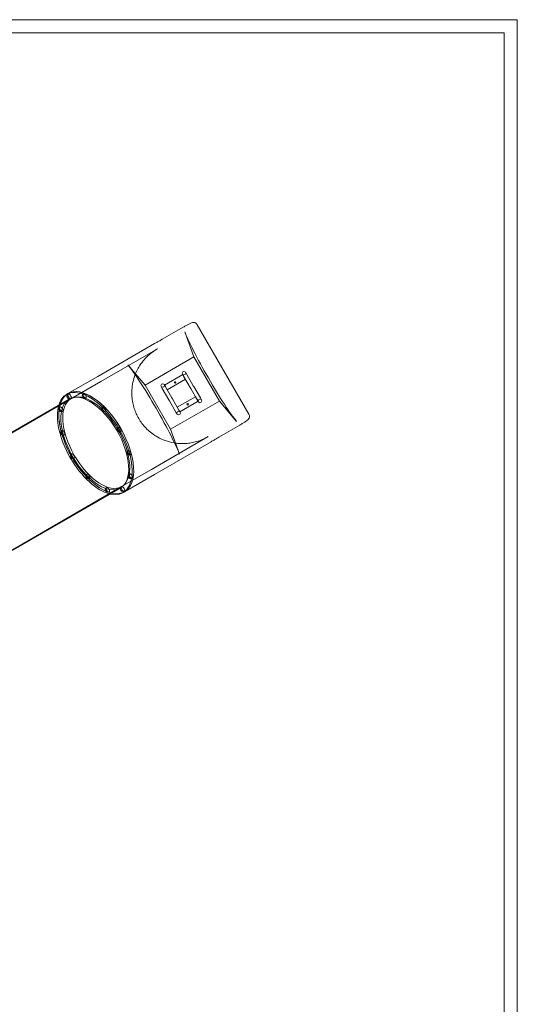
# Model space of a CAD drawing. Units: millimetres. Extents: x 16098 to 32198, y 7076 to 20176.
# Drawn here: x 28417 to 32198, y 12701 to 20176 of the extents above; entities that cross this region are included whole.
import ezdxf

# ---------------------------------------------------------------- set-up
doc = ezdxf.new("R2010")
doc.units = ezdxf.units.MM
doc.header["$MEASUREMENT"] = 0

msp = doc.modelspace()

# ---------------------------------------------------------------- linework, layer by layer
at = {"color": 0, "linetype": 'Continuous', "lineweight": 0}
for p, q in [((16098.1, 20175.9), (32198.1, 20175.9)), ((32198.1, 20175.9), (32198.1, 7075.9)), ((16198.1, 20075.9), (32098.1, 20075.9)), ((32098.1, 20075.9), (32098.1, 7175.9)), ((29499.7, 17749.3), (29660.5, 17842.1)), ((29672.1, 17806.4), (29740.8, 17616.1)), ((29763, 17864.5), (29765.6, 17860)), ((29765.6, 17860), (30158.1, 17180.2)), ((29010.7, 17467.5), (29442, 17716.5)), ((29033.2, 17428.5), (29464.5, 17677.5)), ((29740.8, 17616.1), (29369.6, 17401.7)), ((29740.8, 17616.1), (29934.4, 17280.7)), ((29369.6, 17401.7), (29239.1, 17556.4)), ((29686.2, 17483.3), (29677.4, 17498.7)), ((29010.7, 17467.5), (28784.3, 17336.8)), ((29033.2, 17428.5), (28806.8, 17297.8)), ((29656.2, 17481.1), (29517.7, 17401.1)), ((29537.7, 17366.5), (29676.2, 17446.5)), ((29662.9, 17469.8), (29654, 17485.2)), ((29676.2, 17446.5), (29656.2, 17481.1)), ((29712.5, 17383.8), (29662.9, 17469.8)), ((29686.2, 17483.3), (29735.9, 17397.3)), ((29563.2, 17066.4), (29369.6, 17401.7)), ((29500.9, 17376.3), (29492, 17391.7)), ((29550.6, 17290.3), (29500.9, 17376.3)), ((29524.2, 17390), (29515.4, 17405.2)), ((29517.7, 17401.1), (29523.6, 17390.9)), ((29524.5, 17389.4), (29574, 17303.8)), ((29525.1, 17388.3), (29525, 17388.4)), ((29525.3, 17387.9), (29537.7, 17366.5)), ((29716.8, 17376.4), (29712.5, 17383.8)), ((29766.5, 17290.4), (29716.8, 17376.4)), ((29740.2, 17389.9), (29735.9, 17397.3)), ((29740.2, 17389.9), (29789.9, 17303.9)), ((27820.5, 16728.4), (28806.8, 17297.8)), ((27896.4, 16778), (28793, 17295.7)), ((28773, 17330.3), (28784.3, 17336.8)), ((29554.9, 17282.9), (29550.6, 17290.3)), ((29604.5, 17196.9), (29554.9, 17282.9)), ((29563.2, 17066.4), (29934.4, 17280.7)), ((29578.2, 17296.4), (29574, 17303.8)), ((29578.2, 17296.4), (29627.7, 17210.8)), ((29753.1, 17313.3), (29614.6, 17233.3)), ((29634.6, 17198.6), (29773.1, 17278.6)), ((29773.1, 17278.6), (29753.1, 17313.3)), ((29775.4, 17275), (29766.5, 17290.4)), ((29798.7, 17288.5), (29789.9, 17303.9)), ((29934.4, 17280.7), (30064.9, 17126.1)), ((29613.4, 17181.5), (29604.5, 17196.9)), ((29614.6, 17233.3), (29626.7, 17212.2)), ((29627, 17211.7), (29627, 17211.8)), ((29636.8, 17195), (29628, 17210.2)), ((29628.4, 17209.2), (29634.6, 17198.6)), ((30158.1, 17180.2), (30160.6, 17175.8)), ((29631.9, 16876.1), (29563.2, 17066.4)), ((30090, 17098.2), (29929.2, 17005.3)), ((29418.2, 16761.7), (29849.5, 17010.7)), ((29440.7, 16722.7), (29872, 16971.7)), ((29191.8, 16631), (29418.2, 16761.7)), ((29214.3, 16592), (29440.7, 16722.7)), ((28205.5, 16061.6), (29191.8, 16631)), ((28286.4, 16102.5), (29183, 16620.2)), ((29203, 16585.5), (29214.3, 16592))]:
    msp.add_line(p, q, dxfattribs=at)
for centre, radius in [((29665.7, 17492), 13.5), ((29598, 17422), 5.5), ((29503.7, 17398.5), 13.5), ((29787.1, 17281.7), 13.5), ((29625.1, 17188.2), 13.5), ((29693.9, 17255.9), 5.5)]:
    msp.add_circle(centre, radius, dxfattribs=at)
for centre, radius, start, end in [((29512.5, 17383.2), 13.5, 22.69207, 37.30793), ((28796.1, 17316.4), 19.5, 120, 300), ((28796, 17316.4), 19.5, 120, 182.78856), ((28796, 17316.4), 19.5, 182.78856, 237.21144), ((28796, 17316.4), 19.5, 237.21144, 300), ((28910.8, 17320.9), 19.5, 120, 178.93434), ((28910.8, 17320.9), 19.5, 178.93434, 241.06566), ((28910.8, 17320.9), 19.5, 241.06566, 300), ((28734, 17218.8), 19.5, 120, 300), ((29058.6, 17219.9), 19.5, 120, 178.93434), ((29058.6, 17219.9), 19.5, 178.93434, 241.06566), ((29058.6, 17219.9), 19.5, 241.06566, 300), ((29616.3, 17203.5), 13.5, 22.69207, 37.30793), ((28747.6, 17040.3), 19.5, 120, 300), ((29175.2, 17066), 19.5, 120, 178.93434), ((29175.2, 17066), 19.5, 120, 178.93434), ((29175.2, 17066), 19.5, 178.93434, 241.06566), ((29175.2, 17066), 19.5, 178.93434, 241.06566), ((29175.2, 17066), 19.5, 241.06566, 300), ((29175.2, 17066), 19.5, 241.06566, 300), ((29250.2, 16888.1), 19.5, 120, 178.93434), ((28822.5, 16862.3), 19.5, 120, 300), ((28822.5, 16862.3), 19.5, 120, 300), ((29250.2, 16888.1), 19.5, 178.93434, 241.06566), ((29250.2, 16888.1), 19.5, 241.06566, 300), ((28939.1, 16708.5), 19.5, 120, 300), ((29263.7, 16709.5), 19.5, 120, 178.93434), ((29263.7, 16709.5), 19.5, 178.93434, 241.06566), ((29263.7, 16709.5), 19.5, 241.06566, 300), ((29087, 16607.5), 19.5, 120, 300), ((29202.5, 16612.4), 19.5, 120, 182.78856), ((29202.5, 16612.4), 19.5, 182.78856, 237.21144), ((29202.5, 16612.5), 19.5, 120, 300), ((29202.5, 16612.4), 19.5, 237.21144, 300)]:
    msp.add_arc(centre, radius, start, end, dxfattribs=at)
for centre, major_axis, ratio, start_param, end_param in [((29880.6, 17473.2), (215, -372.4), 0.079861, 3.560838, 5.86394), ((29423.4, 17209.3), (-215, 372.4), 0.079861, 3.560838, 5.86394), ((28988, 16957.9), (-215, 372.4), 0.5, 2.706846, 6.283185), ((28999.3, 16964.4), (-215, 372.4), 0.5, 3.141593, 6.283185), ((28999.3, 16964.4), (215, -372.4), 0.5, 1.570796, 3.141593), ((28999.3, 16964.4), (-215, 372.4), 0.5, 0, 3.141593), ((28999.3, 16964.4), (215, -372.4), 0.5, 3.141593, 6.283185), ((28988, 16957.9), (-195, 337.7), 0.5, 0, 3.141593), ((28988, 16957.9), (-215, 372.4), 0.5, 0, 0.434747), ((28988, 16957.9), (-195, 337.7), 0.5, 3.141593, 6.283185), ((28988, 16957.9), (-215, 372.4), 0.5, 0.434747, 2.706846), ((28999.3, 16964.4), (215, -372.4), 0.5, 0, 1.570796)]:
    msp.add_ellipse(centre, major_axis=major_axis, ratio=ratio, start_param=start_param, end_param=end_param, dxfattribs=at)
for centre, major_axis in [((28999.3, 16964.4), (-192.5, 333.4)), ((28999.3, 16964.4), (192.5, -333.4)), ((28796, 17316.4), (9.7, -16.9)), ((28796.1, 17316.4), (9.7, -16.9)), ((28910.8, 17320.9), (9.7, -16.9)), ((28734, 17218.8), (9.7, -16.9)), ((29058.6, 17219.9), (-9.7, 16.9)), ((28747.6, 17040.3), (-9.7, 16.9)), ((29175.2, 17066), (9.7, -16.9)), ((29175.2, 17066), (-9.7, 16.9)), ((29250.2, 16888.1), (9.7, -16.9)), ((28822.5, 16862.3), (9.7, -16.9)), ((28822.5, 16862.3), (-9.7, 16.9)), ((28939.1, 16708.5), (9.7, -16.9)), ((29263.7, 16709.5), (-9.7, 16.9)), ((29087, 16607.5), (-9.7, 16.9)), ((29202.5, 16612.5), (-9.7, 16.9)), ((29202.5, 16612.4), (-9.7, 16.9))]:
    msp.add_ellipse(centre, major_axis=major_axis, ratio=0.5, dxfattribs=at)
for points, knots in [([(29660.5, 17842.1), (29667.8, 17846.3), (29675.3, 17850.6), (29689.7, 17858.5), (29696.6, 17862.2), (29709.6, 17868.7), (29715.7, 17871.4), (29727.4, 17875.6), (29732.9, 17877.3), (29742.4, 17877.2), (29745.1, 17876.9), (29751.6, 17875), (29755.5, 17873.1), (29760.4, 17868.4), (29761.9, 17866.5), (29763, 17864.5)], [0, 0, 0, 0, 25.15305, 25.15305, 50.306101, 50.306101, 75.459151, 75.459151, 100.612201, 100.612201, 109.529895, 109.529895, 120.099997, 120.099997, 125.765252, 125.765252, 125.765252, 125.765252]), ([(29442, 17716.5), (29445.4, 17718.5), (29449, 17720.5), (29456.4, 17724.7), (29460.1, 17726.8), (29467.7, 17731.1), (29471.7, 17733.3), (29479.6, 17737.8), (29483.6, 17740.1), (29491.6, 17744.6), (29495.7, 17746.9), (29499.7, 17749.3)], [1557.796059, 1557.796059, 1557.796059, 1557.796059, 1571.766893, 1571.766893, 1585.737727, 1585.737727, 1599.70856, 1599.70856, 1613.679394, 1613.679394, 1627.650228, 1627.650228, 1627.650228, 1627.650228]), ([(29833.9, 17002), (29820.8, 16995.1), (29807.2, 16988.9), (29779.6, 16978.2), (29765.6, 16973.6), (29737.5, 16966.3), (29723.4, 16963.5), (29695.5, 16959.4), (29681.7, 16958.2), (29654.7, 16957.2), (29641.5, 16957.4), (29615.9, 16959.1), (29603.5, 16960.6), (29568, 16966.4), (29545.2, 16972.4), (29503.7, 16987.4), (29484.8, 16996), (29450.8, 17014.9), (29435.5, 17025), (29407.8, 17046), (29395.3, 17056.8), (29372.8, 17079.1), (29362.5, 17090.5), (29344, 17113.7), (29335.6, 17125.6), (29320.4, 17149.9), (29313.5, 17162.3), (29301.2, 17187.9), (29295.7, 17201), (29286.1, 17228.3), (29282, 17242.4), (29275.3, 17271.8), (29272.7, 17287.1), (29269.4, 17319.2), (29268.7, 17336), (29269.7, 17371.2), (29271.5, 17389.6), (29278.1, 17428), (29283.2, 17447.9), (29297.4, 17489.2), (29306.8, 17510.3), (29324.3, 17541.6), (29331.2, 17552.5), (29345.9, 17573.6), (29353.8, 17583.7), (29374.7, 17608), (29388.3, 17621.6), (29417.4, 17646.7), (29432.9, 17658.2), (29449.2, 17668.4)], [-1.533387, -1.533387, -1.533387, -1.533387, -1.417363, -1.417363, -1.302675, -1.302675, -1.190843, -1.190843, -1.08312, -1.08312, -0.980399, -0.980399, -0.883188, -0.883188, -0.700103, -0.700103, -0.539226, -0.539226, -0.396826, -0.396826, -0.268366, -0.268366, -0.149552, -0.149552, -0.036606, -0.036606, 0.073795, 0.073795, 0.184695, 0.184695, 0.299047, 0.299047, 0.419872, 0.419872, 0.550381, 0.550381, 0.693988, 0.693988, 0.85413, 0.85413, 1.03372, 1.03372, 1.133867, 1.133867, 1.233747, 1.233747, 1.383567, 1.383567, 1.533387, 1.533387, 1.533387, 1.533387]), ([(29464.5, 17677.5), (29463.3, 17676.9), (29462.2, 17676.2), (29460, 17675), (29459, 17674.3), (29456.9, 17673.1), (29455.9, 17672.5), (29453.9, 17671.3), (29452.9, 17670.7), (29451, 17669.5), (29450.1, 17669), (29449.2, 17668.4)], [743.682421, 743.682421, 743.682421, 743.682421, 748.445904, 748.445904, 753.209388, 753.209388, 757.972872, 757.972872, 762.736356, 762.736356, 767.49984, 767.49984, 767.49984, 767.49984]), ([(29524.5, 17389.4), (29524.5, 17389.4), (29524.5, 17389.4), (29524.8, 17388.9), (29525.1, 17388.4), (29525.3, 17387.9)], [-0.4100535, -0.4100535, -0.4100535, -0.4100535, -0.4099287, -0.4099287, -0.2367372, -0.2367372, -0.2367372, -0.2367372]), ([(29626.7, 17212.2), (29627.1, 17211.8), (29627.4, 17211.3), (29627.7, 17210.8), (29627.7, 17210.8), (29627.7, 17210.8)], [-0.5830308, -0.5830308, -0.5830308, -0.5830308, -0.4098366, -0.4098366, -0.409717, -0.409717, -0.409717, -0.409717]), ([(30160.6, 17175.8), (30162.3, 17172.9), (30163.5, 17169.4), (30164.2, 17162.6), (30163.8, 17159.4), (30162.2, 17153.2), (30160.7, 17150.3), (30156.2, 17143.2), (30152.8, 17139.8), (30144.3, 17132.3), (30139.1, 17128.5), (30127.1, 17120.4), (30120.5, 17116.3), (30106.6, 17107.9), (30099.2, 17103.5), (30091.2, 17098.9), (30090.6, 17098.5), (30090, 17098.2)], [0, 0, 0, 0, 8.377494, 8.377494, 16.625155, 16.625155, 27.453016, 27.453016, 48.230038, 48.230038, 73.419453, 73.419453, 98.608869, 98.608869, 123.798284, 123.798284, 125.947076, 125.947076, 125.947076, 125.947076]), ([(29833.9, 17002), (29834.9, 17002.5), (29835.8, 17003), (29837.8, 17004.1), (29838.8, 17004.6), (29840.8, 17005.8), (29841.8, 17006.3), (29844, 17007.5), (29845, 17008.2), (29847.2, 17009.4), (29848.3, 17010), (29849.5, 17010.7)], [767.49984, 767.49984, 767.49984, 767.49984, 772.263324, 772.263324, 777.026808, 777.026808, 781.790292, 781.790292, 786.553776, 786.553776, 791.31726, 791.31726, 791.31726, 791.31726]), ([(29929.2, 17005.3), (29925.2, 17003), (29921.2, 17000.7), (29913.2, 16996), (29909.2, 16993.7), (29901.4, 16989), (29897.5, 16986.8), (29889.9, 16982.3), (29886.3, 16980.1), (29879, 16975.8), (29875.4, 16973.7), (29872, 16971.7)], [-93.67148, -93.67148, -93.67148, -93.67148, -79.700647, -79.700647, -65.729813, -65.729813, -51.758979, -51.758979, -37.788145, -37.788145, -23.817312, -23.817312, -23.817312, -23.817312])]:
    msp.add_open_spline(points, degree=3, knots=knots, dxfattribs=at)
for points in [[(29523.6, 17390.9), (29523.9, 17390.4), (29524.2, 17389.9), (29524.5, 17389.4)], [(29525.3, 17387.9), (29525.2, 17388.1), (29525.1, 17388.2), (29525.1, 17388.3)], [(29627, 17211.8), (29626.9, 17211.9), (29626.8, 17212.1), (29626.7, 17212.2)], [(29627.7, 17210.8), (29628, 17210.3), (29628.2, 17209.8), (29628.4, 17209.2)]]:
    msp.add_open_spline(points, degree=3, dxfattribs=at)

doc.saveas('drawing.dxf')
